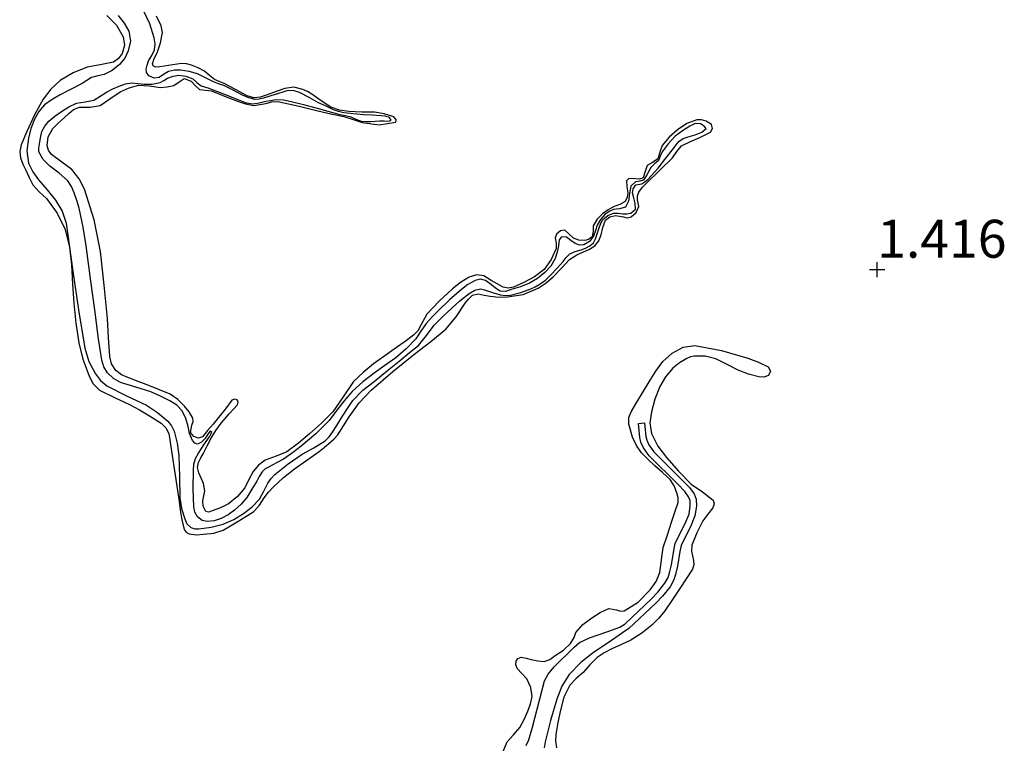
# Model space of a CAD drawing. Units: metres. Extents: x 69990 to 80008, y 406248 to 412501.
# Drawn here: x 70094 to 70158, y 406869 to 406916 of the extents above; entities that cross this region are included whole.
import ezdxf
from ezdxf.enums import TextEntityAlignment as Align

# ---------------------------------------------------------------- set-up
doc = ezdxf.new("R2010")
doc.units = ezdxf.units.M
doc.layers.get('0').update_dxf_attribs({"lineweight": 25})
for name, color, linetype in [('B-ME-GW-GRONDWERKLIJN-L-B1', 10, 'Continuous'), ('B-ME-GW-HOOGTEPUNT-S-B1', 10, 'Continuous'), ('B-ME-OG-BREUK-L-B1', 10, 'Continuous')]:
    doc.layers.add(name, color=color, linetype=linetype)
doc.styles.add('NLCS-ISO', font='NLCS-ISO.TTF')

# ---------------------------------------------------------------- blocks, each defined once
blk = doc.blocks.new('hoogtepunt')
for p, q in [((-0.5, 0), (0.5, 0)), ((0, 0.5), (0, -0.5))]:
    blk.add_line(p, q)

msp = doc.modelspace()

# ---------------------------------------------------------------- linework, layer by layer
at = {"layer": 'B-ME-GW-GRONDWERKLIJN-L-B1'}
for points in [[(70099.2367, 406916.7577, 1.8728), (70099.8893, 406916.1051, 1.8128), (70100.3207, 406915.3444, 1.7528), (70100.4106, 406914.7988, 1.7528), (70100.2513, 406914.2522, 1.7528), (70100.0068, 406913.9152, 1.7528), (70099.675, 406913.6773, 1.7528), (70098.8101, 406913.4903, 1.7528), (70097.9514, 406913.3387, 1.7528), (70097.0304, 406912.9711, 1.7528), (70096.1604, 406912.4623, 1.7528), (70095.5512, 406911.8941, 1.7528), (70095.0564, 406911.2308, 1.7528), (70094.469, 406910.1947, 1.7528), (70093.9751, 406909.1056, 1.7528), (70093.602, 406908.2321, 1.7528), (70093.5021, 406907.7937, 1.7528), (70093.5476, 406907.3691, 1.7528), (70093.7149, 406906.9545, 1.7528), (70093.9065, 406906.5426, 1.7528), (70094.1265, 406906.0649, 1.7528), (70094.3595, 406905.595, 1.7528), (70094.7954, 406905.1244, 1.7528), (70095.2792, 406904.6813, 1.7528), (70095.9792, 406903.711, 1.7528), (70096.4945, 406902.638, 1.7528), (70096.7744, 406901.4884, 1.7528), (70096.9195, 406900.324, 1.7528), (70096.9882, 406899.0498, 1.7528), (70097.063, 406897.7764, 1.7528), (70097.2088, 406896.4757, 1.7528), (70097.402, 406895.1791, 1.7528), (70097.6617, 406894.092, 1.7528), (70098.0494, 406893.0305, 1.7528), (70098.3318, 406892.4831, 1.8128), (70098.7601, 406892.059, 1.8728), (70099.7412, 406891.5696, 1.8728), (70100.7266, 406891.115, 1.8728), (70101.3971, 406890.7469, 1.8728), (70102.0611, 406890.3594, 1.8728), (70102.8263, 406889.8751, 1.8728), (70103.1369, 406889.5707, 1.8728), (70103.319, 406889.1932, 1.8728), (70103.4268, 406888.6146, 1.8728), (70103.5103, 406888.0347, 1.8728), (70103.7011, 406886.7376, 1.8128), (70103.8918, 406885.4404, 1.7528), (70103.9983, 406884.7129, 1.7528), (70104.1047, 406883.985, 1.7528), (70104.1966, 406883.4263, 1.7528), (70104.3353, 406882.872, 1.7528), (70104.4675, 406882.685, 1.7528), (70104.6767, 406882.5771, 1.7528), (70105.1469, 406882.5217, 1.7528), (70105.616, 406882.5602, 1.7528), (70106.2864, 406882.629, 1.7528), (70106.9186, 406882.8255, 1.7528), (70107.3803, 406883.1028, 1.7528), (70107.8373, 406883.3827, 1.7528), (70108.3905, 406883.7167, 1.7528), (70108.9392, 406884.0597, 1.7528), (70109.2972, 406884.4792, 1.7528), (70109.5983, 406884.9604, 1.7528), (70109.8948, 406885.3193, 1.7528), (70110.2078, 406885.6656, 1.7528), (70110.888, 406886.2973, 1.7528), (70111.6118, 406886.8762, 1.7528), (70112.4235, 406887.4466, 1.7528), (70113.2341, 406888.0175, 1.7528), (70113.5699, 406888.2818, 1.7528), (70113.8984, 406888.5562, 1.7528), (70114.1889, 406888.82, 1.7528), (70114.455, 406889.1083, 1.7528), (70114.8363, 406889.6945, 1.7528), (70115.2, 406890.2923, 1.7528), (70115.8767, 406891.2187, 1.6928), (70116.6486, 406892.0605, 1.6328), (70118.0964, 406893.279, 1.6328), (70119.5643, 406894.4683, 1.6328), (70120.5809, 406895.254, 1.6328), (70121.5798, 406896.0646, 1.6328), (70122.2555, 406896.8888, 1.6328), (70122.8618, 406897.778, 1.6328), (70123.0663, 406898.0594, 1.6328), (70123.3336, 406898.3239, 1.6328), (70123.7122, 406898.3941, 1.6328), (70124.1017, 406898.3154, 1.6328), (70124.4913, 406898.2376, 1.6328), (70125.0671, 406898.1905, 1.6928), (70125.6458, 406898.1938, 1.7528), (70126.6655, 406898.3643, 1.7528), (70127.6509, 406898.766, 1.7528), (70128.1961, 406899.1269, 1.7528), (70128.6814, 406899.5445, 1.7528), (70129.2106, 406900.1047, 1.7528), (70129.7295, 406900.6653, 1.7528), (70130.2117, 406900.9801, 1.7528), (70131.04, 406901.338, 1.7528), (70131.4012, 406901.5674, 1.7528), (70131.6653, 406901.8934, 1.7528), (70131.8071, 406902.2874, 1.7528), (70131.9258, 406902.7786, 1.7528), (70132.0979, 406903.2678, 1.7528), (70132.3881, 406903.4847, 1.7528), (70132.758, 406903.5717, 1.7528), (70133.2738, 406903.479, 1.7528), (70133.5348, 406903.4187, 1.7528), (70133.7884, 406903.4761, 1.7528), (70134.1222, 406903.7717, 1.7528), (70134.2933, 406904.1524, 1.7528), (70134.1972, 406904.593, 1.7528), (70134.2055, 406904.8536, 1.7528), (70134.2872, 406905.1112, 1.7528), (70134.5311, 406905.4308, 1.7528), (70134.7984, 406905.7027, 1.7528), (70135.6568, 406906.5337, 1.6928), (70136.5107, 406907.3621, 1.6328), (70136.7901, 406907.7835, 1.6328), (70137.114, 406908.1521, 1.6328), (70137.7076, 406908.4409, 1.6328), (70138.31, 406908.7081, 1.6328), (70138.6614, 406908.8785, 1.6328), (70139.0094, 406909.0575, 1.6328), (70139.1425, 406909.2892, 1.6328), (70139.0798, 406909.5529, 1.6328), (70138.7219, 406909.7826, 1.6328), (70138.418, 406909.8693, 1.6328), (70138.1187, 406909.8667, 1.6328), (70137.4645, 406909.6182, 1.6328), (70136.8441, 406909.2196, 1.6328), (70136.2921, 406908.733, 1.6328), (70135.8322, 406908.1867, 1.6328), (70135.6764, 406907.7383, 1.6328), (70135.5351, 406907.2911, 1.6328), (70135.196, 406907.0618, 1.6328), (70134.8419, 406906.857, 1.6328), (70134.7034, 406906.4542, 1.6328), (70134.5811, 406906.0492, 1.6328), (70134.3425, 406905.9588, 1.6328), (70133.8299, 406905.9959, 1.6328), (70133.6124, 406905.9708, 1.6328), (70133.4876, 406905.8418, 1.6328), (70133.5123, 406905.4518, 1.6328), (70133.5661, 406905.0587, 1.6328), (70133.5304, 406904.7642, 1.6328), (70133.3943, 406904.492, 1.6328), (70133.0372, 406904.2944, 1.6328), (70132.6722, 406904.1623, 1.6328), (70132.2798, 406903.9362, 1.6328), (70131.8972, 406903.6796, 1.6328), (70131.5541, 406903.3138, 1.6328), (70131.294, 406902.8896, 1.6328), (70131.2834, 406902.5252, 1.6328), (70131.2194, 406902.1593, 1.6328), (70130.985, 406901.9814, 1.6328), (70130.7259, 406901.9103, 1.6328), (70130.3517, 406901.9447, 1.6328), (70129.9893, 406902.0698, 1.6328), (70129.6909, 406902.3583, 1.6328), (70129.4173, 406902.6038, 1.6328), (70129.132, 406902.552, 1.6328), (70128.8617, 406902.3288, 1.6328), (70128.7864, 406902.0982, 1.6328), (70128.8448, 406901.735, 1.6328), (70128.845, 406901.3897, 1.6328), (70128.5285, 406900.6706, 1.6848), (70128.0503, 406900.0102, 1.7528), (70127.413, 406899.5128, 1.7689), (70126.7063, 406899.1449, 1.7528), (70126.0255, 406898.8402, 1.6858), (70125.685, 406898.7721, 1.6489), (70125.3645, 406898.8341, 1.6328), (70124.9616, 406899.0504, 1.6328), (70124.5638, 406899.2875, 1.6328), (70124.3183, 406899.442, 1.6328), (70124.0724, 406899.5928, 1.6328), (70123.5995, 406899.6634, 1.6328), (70123.1196, 406899.5021, 1.6328), (70122.5497, 406899.1529, 1.5728), (70122.0239, 406898.7402, 1.5128), (70121.1485, 406897.9241, 1.5728), (70120.3343, 406897.0611, 1.6328), (70119.9243, 406896.3361, 1.6328), (70119.7273, 406895.9714, 1.6328), (70119.4547, 406895.6754, 1.6328), (70118.888, 406895.2703, 1.6328), (70118.3197, 406894.8681, 1.6328), (70117.57, 406894.3245, 1.6328), (70116.8216, 406893.7784, 1.6328), (70116.1374, 406893.2249, 1.6328), (70115.4993, 406892.6164, 1.6328), (70114.8107, 406891.6214, 1.5728), (70114.1314, 406890.6196, 1.5128), (70113.3823, 406889.8752, 1.5128), (70112.5959, 406889.1649, 1.5128), (70111.8646, 406888.5558, 1.5128), (70111.104, 406887.9904, 1.5128), (70110.397, 406887.7066, 1.5128), (70109.6731, 406887.4386, 1.5128), (70109.2385, 406887.107, 1.5728), (70108.8743, 406886.6983, 1.6328), (70108.6038, 406886.1569, 1.6328), (70108.3352, 406885.6146, 1.6328), (70107.8495, 406885.0422, 1.6328), (70107.2612, 406884.5558, 1.6328), (70106.7332, 406884.286, 1.6328), (70106.1863, 406884.0939, 1.6328), (70105.9721, 406884.0132, 1.6328), (70105.7621, 406884.063, 1.6328), (70105.5794, 406884.4011, 1.6328), (70105.5625, 406884.752, 1.6328), (70105.6336, 406885.0876, 1.6328), (70105.7053, 406885.4232, 1.6328), (70105.6083, 406885.8939, 1.6328), (70105.3006, 406886.6014, 1.6328), (70105.2241, 406886.9496, 1.6328), (70105.2917, 406887.2903, 1.6328), (70105.441, 406887.5822, 1.6328), (70105.5908, 406887.8663, 1.6328), (70105.8516, 406888.3757, 1.6328), (70106.1133, 406888.8849, 1.6328), (70106.4242, 406889.3882, 1.6328), (70106.7663, 406889.8704, 1.6328), (70107.3044, 406890.4857, 1.6328), (70107.8506, 406891.0791, 1.6328), (70107.8919, 406891.2506, 1.6328), (70107.8258, 406891.4184, 1.6328), (70107.6539, 406891.4695, 1.6328), (70107.4865, 406891.3937, 1.6328), (70107.0532, 406890.8161, 1.6328), (70106.6111, 406890.2428, 1.6328), (70106.2474, 406889.822, 1.6328), (70105.8837, 406889.4012, 1.6328), (70105.7183, 406889.1863, 1.6328), (70105.5526, 406888.972, 1.6328), (70105.2802, 406888.8831, 1.6328), (70104.9753, 406888.994, 1.6328), (70104.7643, 406889.2558, 1.6328), (70104.8432, 406889.7359, 1.6328), (70104.9262, 406889.9772, 1.6328), (70104.9082, 406890.2042, 1.6328), (70104.6722, 406890.6183, 1.6328), (70104.36, 406890.9957, 1.6328), (70103.9113, 406891.4385, 1.6328), (70103.4073, 406891.779, 1.6328), (70102.7068, 406892.079, 1.6328), (70102.0003, 406892.3588, 1.6328), (70101.3102, 406892.6176, 1.6328), (70100.6193, 406892.8765, 1.6328), (70100.2099, 406893.0667, 1.6328), (70099.8382, 406893.3526, 1.6328), (70099.5501, 406893.7799, 1.6328), (70099.4307, 406894.2609, 1.6328), (70099.3605, 406895.514, 1.6928), (70099.2903, 406896.7661, 1.7528), (70099.0732, 406898.9772, 1.7528), (70098.818, 406901.187, 1.7528), (70098.4154, 406903.2684, 1.7528), (70097.7704, 406905.3102, 1.7528), (70097.4104, 406905.9886, 1.7528), (70096.9305, 406906.5921, 1.7528), (70096.2759, 406907.0729, 1.6928), (70095.6002, 406907.5825, 1.6328), (70095.4012, 406907.8629, 1.6328), (70095.3023, 406908.1577, 1.6328), (70095.3757, 406908.7435, 1.6328), (70095.6883, 406909.2943, 1.6328), (70096.051, 406909.667, 1.6328), (70096.425, 406910.0087, 1.6328), (70096.7297, 406910.2845, 1.6328), (70097.0468, 406910.5443, 1.6328), (70097.4478, 406910.7018, 1.6516), (70098.1393, 406910.7138, 1.7148), (70098.7963, 406910.8208, 1.7528), (70099.4511, 406911.2592, 1.7528), (70100.1175, 406911.7057, 1.7528), (70100.7166, 406911.9836, 1.7528), (70101.3425, 406912.1572, 1.7528), (70102.0515, 406912.1016, 1.7528), (70102.7609, 406912.0046, 1.7528), (70103.2156, 406912.0454, 1.7528), (70103.6682, 406912.1346, 1.7528), (70104.0144, 406912.3752, 1.7528), (70104.3386, 406912.5884, 1.7528), (70104.798, 406912.43, 1.7528), (70105.0688, 406912.1318, 1.7528), (70105.3504, 406911.8733, 1.7528), (70105.7477, 406911.8254, 1.7528), (70106.1459, 406911.782, 1.7528), (70106.9973, 406911.4389, 1.8128), (70107.8591, 406911.0966, 1.8728), (70108.3883, 406910.9311, 1.8728), (70108.9246, 406910.8118, 1.8728), (70109.715, 406910.9478, 1.8728), (70110.1106, 406911.0633, 1.8728), (70110.5044, 406911.076, 1.8728), (70111.2097, 406910.936, 1.8728), (70111.9124, 406910.7734, 1.8728), (70112.532, 406910.615, 1.8728), (70113.1508, 406910.4585, 1.8728), (70114.0058, 406910.2719, 1.8728), (70114.8619, 406910.0927, 1.8728), (70115.4668, 406909.9012, 1.8728), (70116.064, 406909.6899, 1.8728), (70117.1862, 406909.5427, 1.8728), (70118.279, 406909.7232, 1.8728), (70118.3003, 406909.8975, 1.8728), (70118.1466, 406910.0759, 1.8728), (70117.5234, 406910.267, 1.8728), (70116.8886, 406910.3681, 1.8728), (70116.0333, 406910.383, 1.8728), (70115.1795, 406910.4143, 1.8728), (70114.5814, 406910.5095, 1.8728), (70114.0064, 406910.7126, 1.8728), (70113.3672, 406911.126, 1.8728), (70112.7505, 406911.5592, 1.8728), (70112.4577, 406911.7294, 1.8728), (70112.1515, 406911.878, 1.8728), (70111.5634, 406912.0174, 1.8128), (70110.9742, 406911.9415, 1.7528), (70110.3928, 406911.7295, 1.7528), (70109.8113, 406911.5158, 1.7528), (70109.354, 406911.3546, 1.7528), (70108.9224, 406911.3294, 1.7528), (70108.4933, 406911.4625, 1.7528), (70107.7216, 406911.8643, 1.7528), (70106.9633, 406912.2678, 1.7528), (70106.6544, 406912.3913, 1.7528), (70106.3477, 406912.5215, 1.7528), (70106.0041, 406912.7862, 1.7528), (70105.6681, 406913.0689, 1.7528), (70105.2635, 406913.298, 1.7528), (70104.8281, 406913.4767, 1.7528), (70104.4939, 406913.5639, 1.7528), (70104.1598, 406913.5773, 1.7528), (70103.5902, 406913.4966, 1.6928), (70103.0207, 406913.4092, 1.6328), (70102.7357, 406913.366, 1.6328), (70102.4496, 406913.3463, 1.6328), (70102.3059, 406913.423, 1.6328), (70102.2417, 406913.5656, 1.6328), (70102.372, 406913.9236, 1.6928), (70102.5511, 406914.2916, 1.7528), (70102.7805, 406914.9552, 1.6928), (70102.902, 406915.6175, 1.6328), (70102.8259, 406916.0611, 1.6328), (70102.5069, 406916.706, 1.6328)], [(70125.3336, 406868.1839, 1.4528), (70125.622, 406868.8648, 1.4528), (70126.0388, 406869.3368, 1.4528), (70126.4481, 406869.8204, 1.4528), (70126.7387, 406870.3459, 1.4528), (70126.9875, 406870.9044, 1.4528), (70127.1592, 406871.3833, 1.4528), (70127.2588, 406871.8623, 1.4528), (70127.1837, 406872.4476, 1.4528), (70126.9174, 406873.0317, 1.4528), (70126.5958, 406873.3726, 1.4528), (70126.2705, 406873.7098, 1.4528), (70126.1867, 406873.981, 1.4528), (70126.2029, 406874.1896, 1.4528), (70126.3285, 406874.3751, 1.4528), (70126.5481, 406874.4583, 1.4528), (70126.8793, 406874.3908, 1.4528), (70127.2094, 406874.2897, 1.4528), (70127.6311, 406874.2079, 1.4528), (70128.051, 406874.1588, 1.4528), (70128.4338, 406874.2982, 1.4528), (70128.7901, 406874.5536, 1.4528), (70129.326, 406874.9176, 1.3928), (70129.7984, 406875.3518, 1.3328), (70130.0251, 406875.752, 1.3328), (70130.1504, 406876.081, 1.3328), (70130.6148, 406876.6107, 1.3328), (70131.1887, 406877.0519, 1.3328), (70131.7403, 406877.404, 1.3328), (70132.3171, 406877.6669, 1.3328), (70132.8234, 406877.5784, 1.3328), (70133.083, 406877.4887, 1.3328), (70133.3315, 406877.5059, 1.3328), (70134.2597, 406878.0777, 1.3328), (70135.0438, 406878.8882, 1.3328), (70135.4311, 406879.4439, 1.3328), (70135.6846, 406880.0435, 1.3328), (70135.7885, 406880.8662, 1.3328), (70135.9063, 406881.6802, 1.3328), (70136.1728, 406882.5217, 1.3328), (70136.4448, 406883.3612, 1.3328), (70136.6665, 406884.0063, 1.3328), (70136.8838, 406884.6512, 1.3328), (70136.8879, 406884.9657, 1.3328), (70136.7949, 406885.2845, 1.3328), (70136.6306, 406885.7567, 1.3928), (70136.3675, 406886.1704, 1.4528), (70135.858, 406886.6222, 1.4528), (70135.3428, 406887.0557, 1.4528), (70134.8992, 406887.4826, 1.4528), (70134.4682, 406887.9306, 1.4528), (70134.1299, 406888.4155, 1.4528), (70133.8814, 406888.9542, 1.4528), (70133.642, 406889.8099, 1.4528), (70133.6437, 406890.241, 1.4528), (70133.7802, 406890.6315, 1.4528), (70134.1602, 406891.2567, 1.4528), (70134.5421, 406891.8809, 1.4528), (70134.9802, 406892.5953, 1.4528), (70135.4191, 406893.3093, 1.4528), (70135.8745, 406893.9381, 1.4528), (70136.4843, 406894.4954, 1.4528), (70137.223, 406894.8918, 1.4528), (70137.9843, 406894.988, 1.4528), (70139.7311, 406894.6683, 1.4528), (70141.4798, 406894.154, 1.4528), (70142.1676, 406893.9041, 1.4528), (70142.8223, 406893.5903, 1.4528), (70142.9641, 406893.3044, 1.4528), (70142.8429, 406893.016, 1.4528), (70142.5267, 406892.9132, 1.4528), (70142.2094, 406892.9274, 1.4528), (70141.5182, 406893.1159, 1.4528), (70140.8338, 406893.3608, 1.4528), (70140.1055, 406893.7377, 1.4528), (70139.3712, 406894.1077, 1.4528), (70138.664, 406894.292, 1.4528), (70137.949, 406894.3031, 1.4528), (70137.6963, 406894.2455, 1.4528), (70137.449, 406894.1389, 1.4528), (70136.965, 406893.8537, 1.4528), (70136.536, 406893.4969, 1.4528), (70136.0609, 406892.9247, 1.4528), (70135.686, 406892.2837, 1.4528), (70135.3514, 406891.4633, 1.4528), (70135.1248, 406890.6224, 1.4528), (70135.0198, 406889.9041, 1.4528), (70135.1225, 406889.1935, 1.4528), (70135.551, 406888.3709, 1.3928), (70136.1119, 406887.6233, 1.3328), (70136.9087, 406886.7188, 1.3328), (70137.7338, 406885.8644, 1.3328), (70138.4781, 406885.3433, 1.3328), (70139.1984, 406884.7977, 1.3328), (70139.2552, 406884.5565, 1.3328), (70139.1704, 406884.3053, 1.3328), (70138.8377, 406883.8813, 1.3328), (70138.5078, 406883.4469, 1.3328), (70138.1059, 406882.6587, 1.3328), (70137.7934, 406881.8384, 1.3328), (70137.7715, 406881.4444, 1.3328), (70137.8926, 406880.8263, 1.3328), (70137.9081, 406880.5315, 1.3328), (70137.8232, 406880.2626, 1.3328), (70137.4188, 406879.6209, 1.3928), (70136.9991, 406878.9873, 1.4528), (70136.5023, 406878.2455, 1.4528), (70135.998, 406877.5073, 1.4528), (70135.6007, 406877.0178, 1.4528), (70135.1491, 406876.5715, 1.4528), (70134.4896, 406876.0292, 1.4528), (70133.7712, 406875.5759, 1.4528), (70133.1432, 406875.2811, 1.4528), (70132.5124, 406874.9942, 1.4528), (70132.0147, 406874.7419, 1.4528), (70131.5507, 406874.434, 1.4528), (70131.0733, 406873.9507, 1.4528), (70130.6201, 406873.4495, 1.4528), (70130.1732, 406873.0492, 1.4528), (70129.7422, 406872.6182, 1.4528), (70129.352, 406871.8235, 1.4528), (70129.1385, 406870.9538, 1.4528), (70128.9621, 406870.1546, 1.4528), (70128.8288, 406869.3533, 1.4528), (70128.8031, 406868.9186, 1.4528), (70128.8712, 406868.4821, 1.4528)]]:
    msp.add_polyline3d(points, dxfattribs=at)
at = {"layer": 'B-ME-OG-BREUK-L-B1'}
for points in [[(70099.9852, 406916.7392, 0.7928), (70100.3838, 406916.2493, 0.7928), (70100.6904, 406915.7128, 0.7928), (70100.8012, 406915.065, 0.7928), (70100.6576, 406914.4082, 0.7928), (70100.424, 406913.9339, 0.7928), (70100.0823, 406913.5121, 0.7928), (70099.6018, 406913.1281, 0.7928), (70099.0733, 406912.8511, 0.7928), (70098.6528, 406912.7604, 0.7928), (70098.2441, 406912.6516, 0.7928), (70097.9322, 406912.4632, 0.7928), (70097.6202, 406912.275, 0.7928), (70096.9007, 406911.9022, 0.7928), (70096.1795, 406911.5289, 0.7928), (70095.6462, 406911.2195, 0.7928), (70095.1394, 406910.855, 0.7928), (70094.7605, 406910.423, 0.7928), (70094.4822, 406909.9102, 0.7928), (70094.2416, 406909.2941, 0.7928), (70094.082, 406908.6641, 0.7928), (70093.9698, 406907.8327, 0.7928), (70094.0855, 406907.0099, 0.7928), (70094.3683, 406906.44, 0.7928), (70094.7315, 406905.9151, 0.7928), (70095.305, 406905.2529, 0.7928), (70095.8652, 406904.5786, 0.7928), (70096.3074, 406903.8461, 0.7928), (70096.575, 406903.0509, 0.7928), (70096.7916, 406901.476, 0.8171), (70096.9975, 406899.9011, 0.8528), (70097.3806, 406897.3564, 0.8921), (70097.7965, 406894.8148, 0.9128), (70098.0609, 406893.9529, 0.9128), (70098.4959, 406893.1369, 0.9128), (70098.8308, 406892.6995, 0.9128), (70099.2477, 406892.3488, 0.9128), (70100.5478, 406891.6887, 0.9128), (70101.852, 406891.056, 0.9128), (70102.5751, 406890.5725, 0.9128), (70103.2531, 406890.0059, 0.9128), (70103.5106, 406889.7051, 0.9128), (70103.6852, 406889.3545, 0.9128), (70103.885, 406888.5538, 0.9128), (70103.9846, 406887.7433, 0.9128), (70104.0207, 406886.3478, 0.9128), (70104.0604, 406884.9523, 0.9128), (70104.1733, 406884.2545, 0.9128), (70104.3753, 406883.5665, 0.9128), (70104.5215, 406883.2501, 0.9128), (70104.78, 406882.9984, 0.9128), (70105.0444, 406882.9129, 0.9128), (70105.3091, 406882.9198, 0.9128), (70106.1107, 406883.0202, 0.9128), (70106.9098, 406883.2292, 0.9128), (70107.6023, 406883.5363, 0.9128), (70108.2474, 406883.925, 0.9128), (70108.8159, 406884.3539, 0.9128), (70109.3, 406884.8667, 0.9128), (70109.5843, 406885.3913, 0.9128), (70109.853, 406885.9212, 0.9128), (70110.0648, 406886.224, 0.9128), (70110.3127, 406886.4993, 0.9128), (70111.1934, 406887.1987, 0.9128), (70112.1167, 406887.827, 0.9128), (70112.8862, 406888.2458, 0.9428), (70113.6331, 406888.7066, 0.9728), (70113.8907, 406888.9732, 0.9728), (70114.1042, 406889.2749, 0.9728), (70114.387, 406889.7172, 0.9728), (70114.6696, 406890.1595, 0.9728), (70115.0558, 406890.7687, 0.9728), (70115.4569, 406891.37, 0.9728), (70116.1133, 406892.0418, 0.9728), (70116.8604, 406892.6256, 0.9728), (70117.7372, 406893.341, 0.9728), (70118.6141, 406894.0564, 0.9728), (70119.1941, 406894.5304, 0.9728), (70119.7729, 406895.0059, 0.9728), (70120.3052, 406895.6576, 0.9951), (70120.8074, 406896.3412, 1.0328), (70121.3791, 406896.9022, 1.0628), (70121.9652, 406897.4508, 1.0928), (70122.5089, 406897.9503, 1.0978), (70123.111, 406898.4313, 1.0928), (70123.4821, 406898.6537, 1.109), (70123.8588, 406898.721, 1.1528), (70124.1255, 406898.6604, 1.2407), (70124.3926, 406898.5786, 1.3328), (70124.7771, 406898.4492, 1.3999), (70125.1693, 406898.326, 1.4528), (70125.5045, 406898.2855, 1.4873), (70125.8425, 406898.322, 1.5128), (70126.5174, 406898.4986, 1.5307), (70127.179, 406898.7401, 1.5128), (70127.4645, 406898.8647, 1.4792), (70127.7355, 406899.0158, 1.4528), (70128.138, 406899.3101, 1.4528), (70128.501, 406899.6483, 1.4528), (70128.904, 406900.0868, 1.4528), (70129.3017, 406900.5288, 1.4528), (70129.5157, 406900.7901, 1.4528), (70129.7448, 406901.0416, 1.4528), (70130.098, 406901.2006, 1.4528), (70130.4843, 406901.2986, 1.4528), (70130.7824, 406901.4197, 1.4528), (70131.0736, 406901.566, 1.4528), (70131.2976, 406901.7631, 1.4528), (70131.4462, 406902.0202, 1.4528), (70131.5806, 406902.4139, 1.4528), (70131.709, 406902.808, 1.4528), (70131.7952, 406903.0466, 1.4528), (70131.8987, 406903.2809, 1.4528), (70132.2511, 406903.5735, 1.4528), (70132.6243, 406903.729, 1.4528), (70132.9305, 406903.7119, 1.4528), (70133.2368, 406903.6778, 1.4528), (70133.5073, 406903.6838, 1.4528), (70133.7778, 406903.7281, 1.4528), (70134.0794, 406903.9851, 1.4528), (70134.0499, 406904.3885, 1.4528), (70133.9546, 406904.7241, 1.4528), (70133.8728, 406905.0586, 1.4528), (70133.9191, 406905.3274, 1.4528), (70134.1019, 406905.5771, 1.4528), (70134.4812, 406905.6476, 1.4528), (70134.6997, 406905.7819, 1.4528), (70134.8974, 406905.9449, 1.4528), (70135.117, 406906.1835, 1.4528), (70135.3322, 406906.4251, 1.4528), (70135.5587, 406906.6872, 1.4528), (70136.0767, 406907.3349, 1.4528), (70136.5848, 406907.9899, 1.4528), (70136.747, 406908.2249, 1.4528), (70136.9248, 406908.4525, 1.4528), (70137.2221, 406908.6299, 1.4528), (70137.555, 406908.7441, 1.4528), (70137.9965, 406908.8729, 1.4528), (70138.4401, 406909.0545, 1.4528), (70138.7221, 406909.2886, 1.4528), (70138.5984, 406909.4527, 1.4528), (70138.3459, 406909.6133, 1.4528), (70137.9996, 406909.6278, 1.4528), (70137.6639, 406909.4459, 1.4528), (70137.1618, 406909.1452, 1.4528), (70136.6974, 406908.788, 1.4528), (70136.2248, 406908.2938, 1.4528), (70135.8225, 406907.7526, 1.4528), (70135.7098, 406907.4706, 1.4528), (70135.5965, 406907.1917, 1.4528), (70135.3315, 406906.9627, 1.4528), (70135.0752, 406906.7265, 1.4528), (70134.9425, 406906.4831, 1.4528), (70134.8119, 406906.2376, 1.4528), (70134.6015, 406905.9019, 1.4528), (70134.3561, 406905.8214, 1.4528), (70134.0765, 406905.778, 1.4528), (70133.7764, 406905.4999, 1.4528), (70133.6799, 406905.0119, 1.4528), (70133.624, 406904.5174, 1.4528), (70133.4084, 406904.1067, 1.4528), (70133.0249, 406904.0053, 1.4528), (70132.6284, 406903.9641, 1.4528), (70132.3322, 406903.8181, 1.4528), (70132.0553, 406903.6232, 1.4528), (70131.7654, 406903.2971, 1.4528), (70131.5396, 406902.9343, 1.4528), (70131.4345, 406902.5662, 1.4528), (70131.3162, 406902.1921, 1.4528), (70131.0334, 406901.8517, 1.4528), (70130.6735, 406901.6327, 1.4528), (70130.3795, 406901.6191, 1.4297), (70130.0906, 406901.7181, 1.3928), (70129.8121, 406901.9274, 1.3547), (70129.5366, 406902.1364, 1.3328), (70129.2034, 406902.1654, 1.3328), (70129.036, 406901.9717, 1.3328), (70129.0018, 406901.5635, 1.3928), (70128.9155, 406901.1476, 1.4249), (70128.7846, 406900.7364, 1.4528), (70128.4923, 406900.2332, 1.4914), (70128.0947, 406899.7999, 1.5128), (70127.622, 406899.4117, 1.5128), (70127.0987, 406899.1078, 1.5128), (70126.4949, 406898.8731, 1.5128), (70125.8798, 406898.6876, 1.5128), (70125.507, 406898.5586, 1.4947), (70125.1507, 406898.5808, 1.4528), (70124.8613, 406898.7804, 1.3988), (70124.5869, 406898.9878, 1.3328), (70124.2025, 406899.2798, 1.2128), (70123.8624, 406899.3699, 1.1764), (70123.5081, 406899.2823, 1.1528), (70123.0376, 406899.0174, 1.1201), (70122.6006, 406898.6928, 1.0928), (70121.8216, 406898.0022, 1.0619), (70121.0692, 406897.289, 1.0328), (70120.6643, 406896.8724, 0.9975), (70120.2768, 406896.4411, 0.9728), (70119.934, 406895.9423, 0.9728), (70119.5916, 406895.4409, 0.9728), (70118.9705, 406894.7772, 0.9728), (70118.2846, 406894.1817, 0.9728), (70117.5687, 406893.6743, 0.9728), (70116.8526, 406893.1694, 0.9728), (70116.1132, 406892.5914, 0.9728), (70115.4135, 406891.9646, 0.9728), (70115.089, 406891.6074, 0.9728), (70114.7832, 406891.2352, 0.9728), (70114.339, 406890.6448, 0.9728), (70113.8866, 406890.0594, 0.9728), (70113.0116, 406889.1678, 0.9428), (70112.0567, 406888.3563, 0.9128), (70111.4855, 406887.9163, 0.9128), (70110.8901, 406887.5129, 0.9128), (70110.4149, 406887.2549, 0.9128), (70109.934, 406887.0052, 0.9128), (70109.6789, 406886.863, 0.9128), (70109.467, 406886.6721, 0.9128), (70109.2865, 406886.3675, 0.9128), (70109.1166, 406886.0594, 0.9128), (70108.797, 406885.5215, 0.9128), (70108.4688, 406884.9872, 0.9128), (70108.0984, 406884.5352, 0.9128), (70107.6551, 406884.1377, 0.9128), (70107.2305, 406883.837, 0.9128), (70106.7658, 406883.5922, 0.9128), (70106.3166, 406883.4401, 0.9128), (70105.8615, 406883.3979, 0.9128), (70105.5207, 406883.4714, 0.9128), (70105.2091, 406883.7023, 0.9128), (70105.0312, 406884.0217, 0.9128), (70104.9797, 406884.3579, 0.9128), (70104.9297, 406885.5694, 0.9128), (70104.9628, 406886.7797, 0.9128), (70104.981, 406887.1725, 0.9128), (70105.0769, 406887.5565, 0.9128), (70105.2726, 406887.8989, 0.9128), (70105.4879, 406888.2164, 0.9128), (70105.6422, 406888.4414, 0.9363), (70105.7968, 406888.666, 0.9728), (70106.0044, 406888.971, 1.0054), (70106.1684, 406889.2803, 1.0328), (70106.056, 406889.3575, 1.0328), (70105.9082, 406889.149, 1.0031), (70105.729, 406888.8638, 0.9728), (70105.4704, 406888.6321, 0.935), (70105.2112, 406888.495, 0.9128), (70105.0513, 406888.56, 0.9128), (70104.8952, 406888.728, 0.9128), (70104.7004, 406889.1988, 0.9128), (70104.6128, 406889.668, 0.9128), (70104.438, 406890.1887, 0.9128), (70104.2067, 406890.6949, 0.9128), (70103.8445, 406891.0697, 0.9128), (70103.3906, 406891.3396, 0.9128), (70102.777, 406891.6541, 0.9128), (70102.1511, 406891.9318, 0.9128), (70101.1539, 406892.2473, 0.9128), (70100.1504, 406892.5644, 0.9128), (70099.6865, 406892.8138, 0.9128), (70099.2934, 406893.1847, 0.9128), (70099.0426, 406893.5913, 0.9128), (70098.911, 406894.0319, 0.9128), (70098.8013, 406894.7389, 0.9128), (70098.7008, 406895.4468, 0.9128), (70098.45, 406897.3444, 0.8828), (70098.1991, 406899.242, 0.8528), (70098.0454, 406900.3995, 0.8528), (70097.891, 406901.557, 0.8528), (70097.6781, 406902.8029, 0.8528), (70097.4104, 406904.0407, 0.8528), (70097.2673, 406904.5509, 0.8528), (70097.0908, 406905.0527, 0.8528), (70096.911, 406905.469, 0.8528), (70096.6691, 406905.8543, 0.8528), (70096.0985, 406906.3509, 0.8528), (70095.4882, 406906.8138, 0.8528), (70095.0515, 406907.2456, 0.8528), (70094.768, 406907.7537, 0.8528), (70094.7643, 406908.0054, 0.8528), (70094.8059, 406908.2582, 0.8528), (70094.8708, 406908.6768, 0.8528), (70094.9692, 406909.092, 0.8528), (70095.1505, 406909.4605, 0.8528), (70095.4212, 406909.7762, 0.8528), (70095.8273, 406910.1209, 0.8528), (70096.2602, 406910.4248, 0.8528), (70096.7483, 406910.7237, 0.8528), (70097.2557, 406910.9781, 0.8528), (70097.8239, 406911.0616, 0.8528), (70098.3854, 406911.1569, 0.8528), (70098.81, 406911.4255, 0.8528), (70099.2323, 406911.6993, 0.8528), (70099.6323, 406911.903, 0.8528), (70100.0474, 406912.0899, 0.8528), (70100.4676, 406912.2346, 0.8528), (70100.8963, 406912.3123, 0.8528), (70101.3002, 406912.2722, 0.8784), (70101.7046, 406912.2114, 0.9128), (70102.2296, 406912.2254, 0.9084), (70102.754, 406912.3203, 0.9128), (70103.0015, 406912.4593, 0.9425), (70103.2453, 406912.6125, 0.9728), (70103.6171, 406912.7416, 1.0034), (70103.9895, 406912.8058, 1.0328), (70104.4466, 406912.7524, 1.0608), (70104.9035, 406912.5739, 1.0928), (70105.18, 406912.3254, 1.1485), (70105.4507, 406912.1017, 1.2128), (70105.8979, 406911.9744, 1.2728), (70106.9324, 406911.5763, 1.3945), (70107.9748, 406911.1766, 1.4528), (70108.4183, 406910.994, 1.4528), (70108.8692, 406910.9219, 1.4528), (70109.2899, 406911.0001, 1.4528), (70109.7113, 406911.0904, 1.4528), (70110.043, 406911.1552, 1.4528), (70110.3751, 406911.2138, 1.4528), (70110.8774, 406911.1983, 1.4528), (70111.3778, 406911.0845, 1.4528), (70112.1963, 406910.8819, 1.4828), (70113.0101, 406910.6704, 1.5128), (70113.8059, 406910.4513, 1.5128), (70114.6014, 406910.232, 1.5128), (70114.9594, 406910.1495, 1.5128), (70115.3181, 406910.071, 1.5128), (70115.6516, 406909.9249, 1.5128), (70115.9902, 406909.7894, 1.5128), (70116.3168, 406909.7574, 1.5128), (70116.6436, 406909.7626, 1.5128), (70116.9304, 406909.7836, 1.5128), (70117.2173, 406909.8046, 1.5128), (70117.5169, 406909.7962, 1.5128), (70117.8168, 406909.7845, 1.5128), (70117.9837, 406909.8394, 1.5128), (70117.8635, 406910.0228, 1.5128), (70117.5887, 406910.103, 1.5128), (70117.3101, 406910.1423, 1.5128), (70116.7308, 406910.1732, 1.5128), (70116.1519, 406910.2069, 1.5128), (70115.5004, 406910.2611, 1.5128), (70114.8502, 406910.3356, 1.5128), (70114.511, 406910.4105, 1.5128), (70114.1843, 406910.5323, 1.5128), (70113.9119, 406910.6671, 1.5128), (70113.6413, 406910.802, 1.5128), (70113.1894, 406910.9931, 1.5128), (70112.5656, 406911.3342, 1.4828), (70111.9323, 406911.6801, 1.4528), (70111.5192, 406911.8038, 1.4528), (70111.1027, 406911.7794, 1.4528), (70110.8312, 406911.6955, 1.4528), (70110.5596, 406911.6116, 1.4528), (70110.0583, 406911.4573, 1.4528), (70109.5569, 406911.3032, 1.4528), (70109.289, 406911.2324, 1.4528), (70109.019, 406911.2104, 1.4528), (70108.5973, 406911.3108, 1.4528), (70108.1868, 406911.491, 1.4528), (70107.5641, 406911.8151, 1.4332), (70106.9442, 406912.1258, 1.3928), (70106.6101, 406912.2468, 1.3678), (70106.2752, 406912.3649, 1.3328), (70105.7473, 406912.6337, 1.2434), (70105.2104, 406912.906, 1.1528), (70104.6614, 406913.0655, 1.087), (70104.1035, 406913.1451, 1.0328), (70103.7, 406913.1391, 1.003), (70103.2977, 406913.0647, 0.9728), (70102.982, 406912.8643, 0.943), (70102.6867, 406912.657, 0.9128), (70102.3526, 406912.621, 0.8834), (70102.0156, 406912.7786, 0.8528), (70101.8604, 406912.9851, 0.8176), (70101.8245, 406913.2022, 0.7928), (70101.8924, 406913.4766, 0.7928), (70101.9981, 406913.7486, 0.7928), (70102.2061, 406914.1143, 0.7928), (70102.3931, 406914.482, 0.7928), (70102.4358, 406914.8787, 0.7928), (70102.3667, 406915.2806, 0.7928), (70102.0707, 406916.1981, 0.7928), (70101.658, 406917.0859, 0.7928)], [(70126.8684, 406868.6391, 0.6578), (70127.0468, 406868.9988, 0.6578), (70127.2918, 406869.8314, 0.6578), (70128.0858, 406872.8976, 0.6578), (70128.325, 406873.3414, 0.6578), (70128.7059, 406873.8074, 0.6578), (70130.0277, 406875.1242, 0.6578), (70130.3739, 406875.4151, 0.6578), (70131.0403, 406875.7248, 0.6578), (70132.2568, 406876.1494, 0.6578), (70133.0429, 406876.4282, 0.6578), (70133.3902, 406876.6576, 0.6578), (70135.1296, 406878.3065, 0.6578), (70135.5555, 406878.7332, 0.6578), (70136.009, 406879.3218, 0.6578), (70136.2197, 406879.704, 0.6578), (70136.3162, 406880.0129, 0.6578), (70136.4411, 406880.5297, 0.6578), (70136.6037, 406881.4948, 0.6578), (70136.6929, 406881.9388, 0.6578), (70136.9758, 406882.5427, 0.6578), (70137.3279, 406883.2233, 0.6578), (70137.6021, 406883.8768, 0.6578), (70137.6821, 406884.4282, 0.6578), (70137.6722, 406884.7873, 0.6578), (70137.5761, 406885.0177, 0.6578), (70137.3229, 406885.3716, 0.6578), (70136.8606, 406885.8463, 0.6578), (70134.9819, 406887.7293, 0.7178), (70134.6075, 406888.2535, 0.7178), (70134.4354, 406888.6231, 0.7178), (70134.358, 406888.9415, 0.7178), (70134.2687, 406889.8606, 0.7178), (70134.6707, 406889.8996, 0.7178), (70134.7573, 406889.0091, 0.7178), (70134.8184, 406888.7573, 0.7178), (70134.9579, 406888.4579, 0.7178), (70135.2913, 406887.991, 0.7178), (70137.1483, 406886.1299, 0.6578), (70137.6336, 406885.6314, 0.6578), (70137.9313, 406885.2154, 0.6578), (70138.0739, 406884.8735, 0.6578), (70138.0868, 406884.4046, 0.6578), (70137.9944, 406883.768, 0.6578), (70137.694, 406883.0521, 0.6578), (70137.3382, 406882.3642, 0.6578), (70137.0793, 406881.8115, 0.6578), (70137.001, 406881.4214, 0.6578), (70136.837, 406880.4486, 0.6578), (70136.7057, 406879.9052, 0.6578), (70136.5931, 406879.5447, 0.6578), (70136.3478, 406879.0997, 0.6578), (70135.8597, 406878.4662, 0.6578), (70135.4115, 406878.0172, 0.6578), (70133.6423, 406876.3401, 0.6578), (70133.2243, 406876.0641, 0.6578), (70132.2698, 406875.4091, 0.6684), (70131.3152, 406874.7541, 0.6766), (70130.4665, 406874.0979, 0.6776), (70129.7105, 406873.3134, 0.6766), (70129.2316, 406872.5337, 0.6766), (70128.8997, 406871.6848, 0.6766), (70128.4806, 406870.2902, 0.6466), (70128.1318, 406868.8847, 0.6166), (70128.0503, 406868.4821, 0.6166)]]:
    msp.add_polyline3d(points, dxfattribs=at)

# ---------------------------------------------------------------- block references
at = {"layer": 'B-ME-GW-HOOGTEPUNT-S-B1', "rotation": 90}
msp.add_blockref('hoogtepunt', (70150, 406900, 1.4158), dxfattribs=at)
msp.add_blockref('hoogtepunt', (70150, 406900, 1.4158), dxfattribs=at)

# ---------------------------------------------------------------- texts
at = {"layer": 'B-ME-GW-HOOGTEPUNT-S-B1', "ltscale": 0.2, "style": 'NLCS-ISO'}
msp.add_text('1.416', height=2.5, dxfattribs=at).set_placement((70150, 406900, 1.4158), align=Align.BOTTOM_LEFT)
msp.add_text('1.416', height=2.5, dxfattribs=at).set_placement((70150, 406900, 1.4158), align=Align.BOTTOM_LEFT)

doc.saveas('drawing.dxf')
